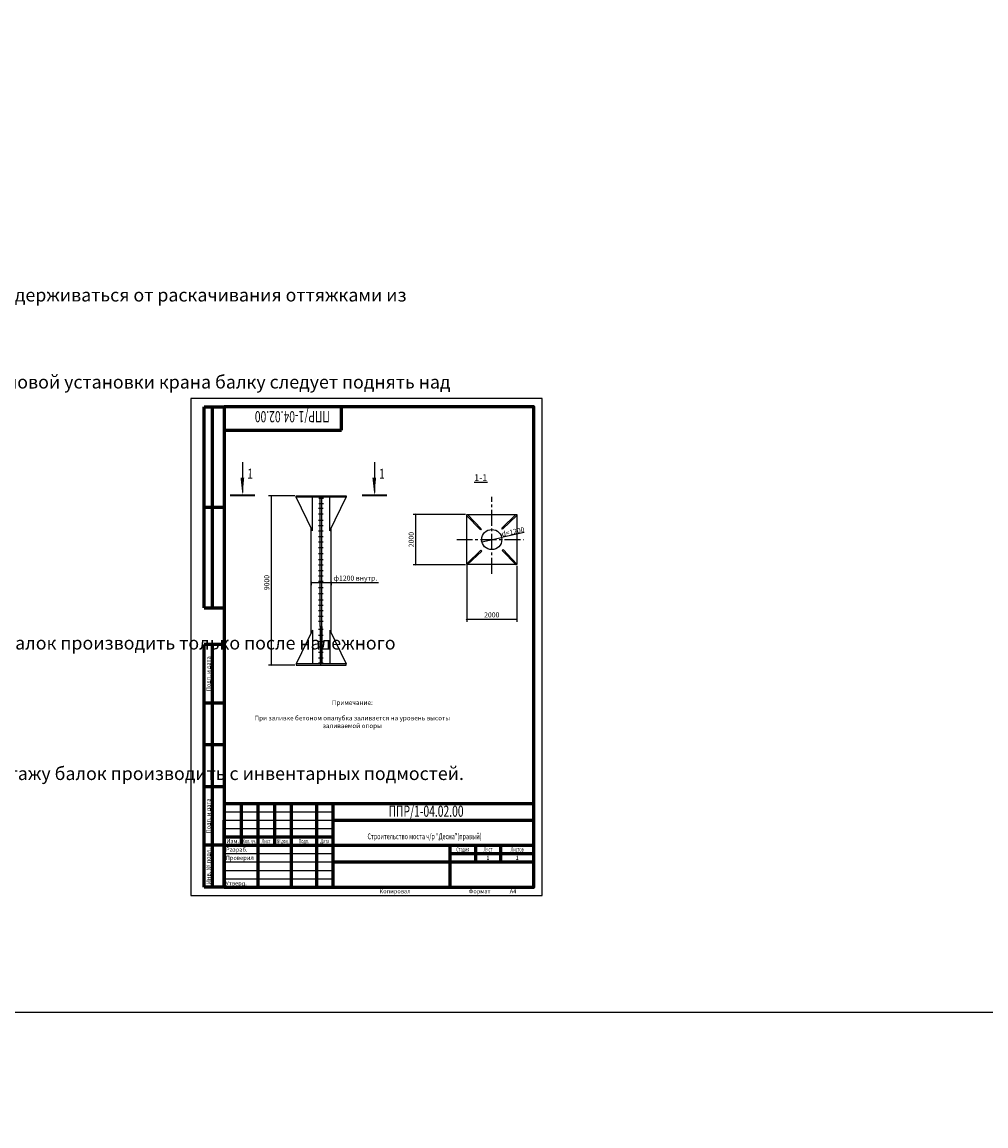
# Model space of a CAD drawing. Units: millimetres. Extents: x -1006216 to 8941602, y -701074 to -125011.
# Drawn here: x -736429 to -621258, y -569128 to -437183 of the extents above; entities that cross this region are included whole.
import ezdxf
from ezdxf.enums import TextEntityAlignment as Align

# ---------------------------------------------------------------- set-up
doc = ezdxf.new("R2010")
doc.units = ezdxf.units.MM
for name, pattern in [('ACAD_ISO02W100', [15, 12, -3]), ('CONTINOUS', [0]), ('DASHED', [19.05, 12.7, -6.35]), ('осевая2', [28.575, 19.05, -3.175, 3.175, -3.175])]:
    doc.linetypes.add(name, pattern=pattern)
doc.layers.get('0').update_dxf_attribs({"linetype": 'CONTINOUS'})
doc.layers.add('Текст', color=252, linetype='Continuous')
doc.layers.add('Формат А3', color=7, linetype='Continuous', lineweight=25)
doc.styles.add('GOST 2.304', font='CS_Gost2304.shx', dxfattribs={"oblique": 15})
doc.styles.add('SHRFT', font='TXT', dxfattribs={"width": 0.75})
doc.styles.get("Standard").update_dxf_attribs({"font": 'txt.shx', "width": 0.85, "height": 600})
doc.styles.add('ЕСКД', font='simplex.shx', dxfattribs={"oblique": 15, "height": 3.5})
doc.dimstyles.new('ISO-25', dxfattribs={"dimtxt": 600, "dimasz": 600, "dimexe": 300, "dimexo": 150, "dimgap": 150, "dimtad": 1, "dimdec": 0, "dimtxsty": 'Standard', "dimblk": 'OBLIQUE', "dimcen": 600, "dimadec": 0, "dimazin": 0, "dimtfac": 1, "dimtdec": 0, "dimtmove": 0, "dimatfit": 3, "dimldrblk": 'OBLIQUE', "dimfxl": 0, "dimarcsym": 0})
doc.dimstyles.new('ISO-25$3', dxfattribs={"dimscale": 0, "dimtxt": 2.5, "dimasz": 2.5, "dimexe": 1.25, "dimexo": 0.625, "dimtad": 1, "dimdec": 0, "dimtxsty": 'Standard', "dimblk1": 'OBLIQUE', "dimcen": 2.5, "dimclrt": 6, "dimadec": 0, "dimazin": 0, "dimtfac": 1, "dimtdec": 0, "dimtmove": 1, "dimatfit": 3, "dimfxl": 0, "dimarcsym": 0})

# ---------------------------------------------------------------- blocks, each defined once
blk = doc.blocks.new('_Oblique')
at = {"color": 0, "linetype": 'ByBlock', "lineweight": -2}
blk.add_line((-0.5, -0.5), (0.5, 0.5), dxfattribs=at)
blk = doc.blocks.new('*D563')
at = {"color": 0, "lineweight": -2}
for p, q in [((-703843, -493811), (-706968, -493811)), ((-706668, -493811), (-706668, -514061)), ((-703843, -514061), (-706968, -514061))]:
    blk.add_line(p, q, dxfattribs=at)
at = {"layer": 'Defpoints', "color": 0}
for p in [(-703693, -493811), (-706668, -514061), (-703693, -514061)]:
    blk.add_point(p, dxfattribs=at)
at = {"color": 0, "lineweight": -2, "xscale": 100, "yscale": 100, "zscale": 100}
for p, rotation in [((-706668, -493811), 90), ((-706668, -514061), 270)]:
    blk.add_blockref('_Oblique', p, dxfattribs=dict(at, rotation=rotation))
at = {"color": 0, "insert": (-707118, -504180), "char_height": 600, "attachment_point": 5, "rotation": 90}
blk.add_mtext('9000', dxfattribs=at)
blk = doc.blocks.new('*D564')
at = {"color": 0, "lineweight": -2}
for p, q in [((-683304, -502108), (-683304, -508871)), ((-677304, -502190), (-677304, -508871)), ((-683304, -508571), (-677304, -508571))]:
    blk.add_line(p, q, dxfattribs=at)
at = {"layer": 'Defpoints', "color": 0}
for p in [(-683304, -501958), (-677304, -502040), (-677304, -508571)]:
    blk.add_point(p, dxfattribs=at)
at = {"color": 0, "lineweight": -2, "xscale": 100, "yscale": 100, "zscale": 100, "rotation": 180}
blk.add_blockref('_Oblique', (-683304, -508571), dxfattribs=at)
at = {"color": 0, "lineweight": -2, "xscale": 100, "yscale": 100, "zscale": 100}
blk.add_blockref('_Oblique', (-677304, -508571), dxfattribs=at)
at = {"color": 0, "insert": (-680304, -508121), "char_height": 600, "attachment_point": 5}
blk.add_mtext('2000', dxfattribs=at)
blk = doc.blocks.new('*D565')
at = {"color": 0, "lineweight": -2}
for p, q in [((-683454, -496040), (-689703, -496040)), ((-689403, -496040), (-689403, -502040)), ((-683454, -502040), (-689703, -502040))]:
    blk.add_line(p, q, dxfattribs=at)
at = {"layer": 'Defpoints', "color": 0}
for p in [(-683304, -496040), (-689403, -502040), (-683304, -502040)]:
    blk.add_point(p, dxfattribs=at)
at = {"color": 0, "lineweight": -2, "xscale": 100, "yscale": 100, "zscale": 100}
for p, rotation in [((-689403, -496040), 90), ((-689403, -502040), 270)]:
    blk.add_blockref('_Oblique', p, dxfattribs=dict(at, rotation=rotation))
at = {"color": 0, "insert": (-689853, -499040), "char_height": 600, "attachment_point": 5, "rotation": 90}
blk.add_mtext('2000', dxfattribs=at)
blk = doc.blocks.new('*D555')
at = {"color": 0, "lineweight": -2}
for p in [(-676443, -498208), (-681479, -499292)]:
    blk.add_line(p, (-679132, -498787), dxfattribs=at)
at = {"layer": 'Defpoints', "color": 0}
for p in [(-681479, -499292), (-679132, -498787)]:
    blk.add_point(p, dxfattribs=at)
at = {"color": 0, "lineweight": -2, "xscale": 100, "yscale": 100, "zscale": 100}
for p, rotation in [((-679132, -498787), 192.1482449858955), ((-681479, -499292), 12.14824498589554)]:
    blk.add_blockref('_Oblique', p, dxfattribs=dict(at, rotation=rotation))
at = {"color": 0, "insert": (-677753, -498183), "char_height": 600, "attachment_point": 5, "rotation": 12.14824}
blk.add_mtext('d=1200', dxfattribs=at)
blk = doc.blocks.new('*D566')
at = {"color": 0, "lineweight": -2}
for p, q in [((-701893, -504085), (-701893, -504477)), ((-701893, -504177), (-699493, -504177)), ((-699493, -504085), (-699493, -504477)), ((-699493, -504177), (-693823, -504177))]:
    blk.add_line(p, q, dxfattribs=at)
at = {"layer": 'Defpoints', "color": 0}
for p in [(-701893, -503935), (-699493, -503935), (-699493, -504177)]:
    blk.add_point(p, dxfattribs=at)
at = {"color": 0, "lineweight": -2, "xscale": 100, "yscale": 100, "zscale": 100, "rotation": 180}
blk.add_blockref('_Oblique', (-701893, -504177), dxfattribs=at)
at = {"color": 0, "lineweight": -2, "xscale": 100, "yscale": 100, "zscale": 100}
blk.add_blockref('_Oblique', (-699493, -504177), dxfattribs=at)
at = {"color": 0, "insert": (-696608, -503727), "char_height": 600, "attachment_point": 5}
blk.add_mtext('ф1200 внутр.', dxfattribs=at)

msp = doc.modelspace()

# ---------------------------------------------------------------- linework, layer by layer
at = {"color": 7, "linetype": 'Continuous', "lineweight": 60}
for p, q in [((-714663.9507597, -507180.3184376), (-714663.9507597, -483180.3184376)), ((-714663.9507597, -483180.3184376), (-712263.9507597, -483180.3184376)), ((-713663.9507597, -507180.3184376), (-713663.9507597, -483180.3184376)), ((-712263.9507597, -483180.3184376), (-712263.9507597, -507180.3184376)), ((-712263.9507597, -483180.3184376), (-712263.9507597, -485980.3184376)), ((-698263.9507597, -483180.3184376), (-712263.9507597, -483180.3184376)), ((-698263.9507597, -485980.3184376), (-698263.9507597, -483180.3184376)), ((-712263.9507597, -485980.3184376), (-698263.9507597, -485980.3184376)), ((-714663.9507597, -495180.3184376), (-712263.9507597, -495180.3184376)), ((-714663.9507597, -507180.3184376), (-712263.9507597, -507180.3184376)), ((-714663.9507597, -540580.3184376), (-714663.9507597, -511580.3184376)), ((-712263.9507597, -511580.3184376), (-714663.9507597, -511580.3184376)), ((-713663.9507597, -540580.3184376), (-713663.9507597, -511580.3184376)), ((-712263.9507597, -511580.3184376), (-712263.9507597, -540580.3184376)), ((-712263.9507597, -518580.3184376), (-714663.9507597, -518580.3184376)), ((-712263.9507597, -523580.3184376), (-714663.9507597, -523580.3184376)), ((-712263.9507597, -528580.3184376), (-714663.9507597, -528580.3184376)), ((-712263.9507597, -530580.3184376), (-699263.9507597, -530580.3184376)), ((-710263.9507596, -530580.3184376), (-710263.9507597, -535580.3184376)), ((-708263.9507597, -530580.3184376), (-708263.9507597, -540580.3184376)), ((-706263.9507596, -530580.3184376), (-706263.9507597, -535580.3184376)), ((-704263.9507597, -530580.3184376), (-704263.9507597, -540580.3184376)), ((-701263.9507597, -530580.3184376), (-701263.9507597, -540580.3184376)), ((-699263.9507597, -540580.3184376), (-699263.9507597, -530580.3184376)), ((-699263.9507597, -530580.3184376), (-675263.9507597, -530580.3184376)), ((-712263.9507597, -540580.3184376), (-712263.9507597, -532580.3184376)), ((-699263.9507597, -532580.3184376), (-675263.9507597, -532580.3184376)), ((-712263.9507597, -535580.3184376), (-714663.9507597, -535580.3184376)), ((-712263.9507597, -534580.3184376), (-699263.9507597, -534580.3184376)), ((-712263.9507597, -535580.3184376), (-685263.9507597, -535580.3184376)), ((-685263.9507597, -540580.3184376), (-685263.9507597, -535580.3184376)), ((-685263.9507597, -535580.3184376), (-675263.9507597, -535580.3184376)), ((-682263.9507597, -535580.3184376), (-682263.9507597, -537580.3184376)), ((-679263.9507597, -535580.3184376), (-679263.9507597, -537580.3184376)), ((-685263.9507597, -536580.3184376), (-675263.9507597, -536580.3184376)), ((-699263.9507597, -537580.3184376), (-675263.9507597, -537580.3184376)), ((-712263.9507597, -540580.3184376), (-714663.9507597, -540580.3184376))]:
    msp.add_line(p, q, dxfattribs=at)
at = {"color": 7}
for p, q in [((-701740.184347, -498015.2836919), (-701740.184347, -493982.5908763)), ((-700969.5403021, -494092.360707), (-700416.8518983, -494092.360707)), ((-700969.5403021, -494717.1634457), (-700416.8518983, -494717.1634457)), ((-699646.2078534, -498015.2836919), (-699646.2078534, -493982.5908763)), ((-700997.5723255, -495266.577814), (-700444.8839216, -495266.577814)), ((-700997.5723255, -495976.9682268), (-700444.8839216, -495976.9682268)), ((-700997.5723255, -496720.5508877), (-700444.8839216, -496720.5508877)), ((-700997.5723255, -497354.2048925), (-700444.8839216, -497354.2048925)), ((-701891.9412473, -510170.3055021), (-701893.1961002, -497699.3360808)), ((-700997.5723255, -498013.7259596), (-700444.8839216, -498013.7259596)), ((-700997.5723255, -498668.2618308), (-700444.8839216, -498668.2618308)), ((-699493.1961002, -510172.8965955), (-699493.1961002, -497699.3360808)), ((-700997.5723255, -499293.0645694), (-700444.8839216, -499293.0645694)), ((-700997.5723255, -499985.1165831), (-700444.8839216, -499985.1165831)), ((-700997.5723255, -500695.5069959), (-700444.8839216, -500695.5069959)), ((-700997.5723255, -501439.0896568), (-700444.8839216, -501439.0896568)), ((-700997.5723255, -502072.7436616), (-700444.8839216, -502072.7436616)), ((-700997.5723255, -502732.2647287), (-700444.8839216, -502732.2647287)), ((-700997.5723255, -503386.8005999), (-700444.8839216, -503386.8005999)), ((-700997.5723255, -504011.6033385), (-700444.8839216, -504011.6033385)), ((-700997.5723255, -504776.2459085), (-700444.8839216, -504776.2459085)), ((-700997.5723255, -505486.6363213), (-700444.8839216, -505486.6363213)), ((-700997.5723255, -506230.2189822), (-700444.8839216, -506230.2189822)), ((-700997.5723255, -506863.872987), (-700444.8839216, -506863.872987)), ((-700997.5723255, -507523.3940541), (-700444.8839216, -507523.3940541)), ((-700997.5723255, -508177.9299253), (-700444.8839216, -508177.9299253)), ((-700997.5723255, -508802.732664), (-700444.8839216, -508802.732664)), ((-701740.184347, -509856.9489844), (-701740.184347, -513889.6418001)), ((-700997.5723255, -509757.4739789), (-700444.8839216, -509757.4739789)), ((-700997.5723255, -510467.8643917), (-700444.8839216, -510467.8643917)), ((-699646.2078534, -509856.9489844), (-699646.2078534, -513889.6418001)), ((-700997.5723255, -511211.4470526), (-700444.8839216, -511211.4470526)), ((-700997.5723255, -511845.1010574), (-700444.8839216, -511845.1010574)), ((-700997.5723255, -512504.6221245), (-700444.8839216, -512504.6221245)), ((-700997.5723255, -513159.1579957), (-700444.8839216, -513159.1579957)), ((-700997.5723255, -513783.9607343), (-700444.8839216, -513783.9607343))]:
    msp.add_line(p, q, dxfattribs=at)
at = {"color": 1, "linetype": 'осевая2', "ltscale": 100}
for p, q in [((-680304.2587459, -503121.5924477), (-680304.2587459, -493926.0056893)), ((-684496.8724101, -499039.7352734), (-676517.5220517, -499039.7352734))]:
    msp.add_line(p, q, dxfattribs=at)
at = {"color": 1, "linetype": 'Continuous', "lineweight": 25}
for p, q in [((-712263.9507597, -531580.3184376), (-699263.9507597, -531580.3184376)), ((-712263.9507597, -532580.3184376), (-699263.9507597, -532580.3184376)), ((-712263.9507597, -533580.3184376), (-699263.9507597, -533580.3184376)), ((-712263.9507597, -536580.3184376), (-699263.9507597, -536580.3184376)), ((-712263.9507597, -537580.3184376), (-699263.9507597, -537580.3184376)), ((-712263.9507597, -538580.3184376), (-699263.9507597, -538580.3184376)), ((-712263.9507597, -539580.3184376), (-699263.9507597, -539580.3184376))]:
    msp.add_line(p, q, dxfattribs=at)
at = {"color": 7, "linetype": 'Continuous', "lineweight": 60, "ltscale": 100}
for p, q in [((-675263.9507597, -540580.3184376), (-675263.9507597, -532580.3184376)), ((-712263.9507597, -540580.3184376), (-675263.9507597, -540580.3184376))]:
    msp.add_line(p, q, dxfattribs=at)
at = {"color": 7}
for points in [[(-703693.1961002, -493811.1163382), (-697693.1961002, -493811.1163382), (-697693.1961002, -493982.5908763), (-703693.1961002, -493982.5908763)], [(-700693.1961002, -509447.3744475), (-700804.5248341, -509447.3744475), (-700804.5248341, -513889.6418001), (-700693.1961002, -513889.6418001)], [(-700693.1961002, -509447.3744475), (-700595.5416321, -509447.3744475), (-700595.5416321, -513889.6418001), (-700693.1961002, -513889.6418001)], [(-703693.1961002, -514061.1163382), (-697693.1961002, -514061.1163382), (-697693.1961002, -513889.6418001), (-703693.1961002, -513889.6418001)]]:
    msp.add_lwpolyline(points, close=True, dxfattribs=at)
for points in [[(-701740.184347, -498015.2836919), (-703693.1961002, -493982.5908763)], [(-700804.5248341, -509447.3744475), (-700804.5248341, -493811.1163382)], [(-700595.5416321, -509447.3744475), (-700595.5416321, -493811.1163382)], [(-699646.2078534, -498015.2836919), (-697693.1961002, -493982.5908763)], [(-680304.2587459, -496039.7352734), (-677304.2587459, -496039.7352734), (-677304.2587459, -502039.7352734), (-683304.2587459, -502039.7352734), (-683304.2587459, -496039.7352734), (-680304.2587459, -496039.7352734)], [(-701740.184347, -509856.9489844), (-703693.1961002, -513889.6418001)], [(-699646.2078534, -509856.9489844), (-697693.1961002, -513889.6418001)]]:
    msp.add_lwpolyline(points, dxfattribs=at)
at = {"color": 7, "linetype": 'DASHED', "ltscale": 300}
for points in [[(-681643.9041918, -497861.6365054), (-683306.6096676, -496152.9790334), (-683194.8869696, -496033.9298634), (-681561.9369939, -497752.7227472), (-681643.9041918, -497861.6365054)], [(-679118.3155057, -497686.4223594), (-677415.7990424, -496044.0579242), (-677296.7498724, -496155.7806223), (-679016.8113565, -497779.293361), (-679118.3155057, -497686.4223594)], [(-683304.2587459, -501957.7680755), (-681595.6012739, -500295.0625997), (-681476.5521038, -500406.7852978), (-683195.3449876, -502039.7352734), (-683304.2587459, -501957.7680755)], [(-677397.9380355, -502073.691069), (-679060.6435114, -500365.033597), (-678948.9208133, -500245.9844269), (-677315.9708376, -501964.7773107), (-677397.9380355, -502073.691069)]]:
    msp.add_lwpolyline(points, dxfattribs=at)
at = {"color": 7}
msp.add_circle((-680305.5806136, -499039.7352734), 1200, dxfattribs=at)
at = {"layer": 'Формат А3', "color": 8}
for p, q in [((-710094.5329688, -489802.1071154), (-710094.1760709, -493409.1223401)), ((-694334.9857444, -489802.1071154), (-694334.6288465, -493409.1223401))]:
    msp.add_line(p, q, dxfattribs=at)
at = {"layer": 'Формат А3', "linetype": 'Continuous', "lineweight": 35}
for p, q in [((-708597.4414755, -493783.2377573), (-711546.919899, -493783.2377573)), ((-692837.8942511, -493783.2377573), (-695787.3726746, -493783.2377573))]:
    msp.add_line(p, q, dxfattribs=at)
at = {"layer": 'Формат А3', "linetype": 'ACAD_ISO02W100'}
msp.add_lwpolyline([(-1006216.3415514, -125010.5049127), (49063.188219, -125010.5049127), (49063.188219, -555563.0321242), (-1006216.3415514, -555563.0321242)], close=True, dxfattribs=at)
at = {"layer": 'Формат А3', "color": 1, "linetype": 'Continuous', "lineweight": 25}
msp.add_lwpolyline([(-716263.9507597, -541580.3184376), (-674263.9507597, -541580.3184376), (-674263.9507597, -482180.3184376), (-716263.9507597, -482180.3184376), (-716263.9507597, -541580.3184376)], close=True, dxfattribs=at)
at = {"layer": 'Формат А3', "color": 7, "linetype": 'Continuous', "lineweight": 60}
msp.add_lwpolyline([(-712263.9507597, -540580.3184376), (-675263.9507597, -540580.3184376), (-675263.9507597, -483180.3184376), (-712263.9507597, -483180.3184376), (-712263.9507597, -540580.3184376)], close=True, dxfattribs=at)
at = {"layer": 'Формат А3', "color": 8}
for points in [[(-710091.4269356, -493783.2377573, 0, 450, 0), (-710107.2559059, -491629.1561275, 0, 0, 0)], [(-694331.8797112, -493783.2377573, 0, 450, 0), (-694347.7086816, -491629.1561275, 0, 0, 0)]]:
    msp.add_lwpolyline(points, format="xyseb", dxfattribs=at)

# ---------------------------------------------------------------- texts
at = {"color": 1, "linetype": 'Continuous', "lineweight": 25, "style": 'GOST 2.304', "oblique": 15.000000002, "width": 0.682438}
msp.add_text('ППР/1-04.02.00', height=1326.779999999, rotation=180, dxfattribs=at).set_placement((-699654.6848126, -483688.2935185))
at = {"color": 1, "linetype": 'Continuous', "lineweight": 25, "style": 'GOST 2.304', "oblique": 15.000000002}
for s, p in [('Подп. и дата', (-714163.9507597, -515080.3184376)), ('Подп. и дата', (-714163.9507597, -532080.3184376)), ('Инв. № подл.', (-714163.9507597, -538080.3184376))]:
    msp.add_text(s, height=500, rotation=90, dxfattribs=at).set_placement(p, align=Align.MIDDLE_CENTER)
at = {"color": 1, "linetype": 'Continuous', "lineweight": 25, "style": 'GOST 2.304', "oblique": 15.000000002, "width": 0.682438}
for s, height, p in [('ППР/1-04.02.00', 1326.779999999, (-692635.360316, -532171.49021)), ('Строительство моста ч/р "Десна"(правый) ', 700, (-695154.9931538, -534866.5297602))]:
    msp.add_text(s, height=height, dxfattribs=at).set_placement(p)
at = {"color": 1, "linetype": 'Continuous', "lineweight": 25, "style": 'GOST 2.304', "oblique": 15.000000002}
for s, p in [('Изм.', (-711263.9507597, -535080.3184376)), ('1', (-680763.9507597, -537080.3184376)), ('1', (-677263.9507597, -537080.3184376))]:
    msp.add_text(s, height=500, dxfattribs=at).set_placement(p, align=Align.MIDDLE_CENTER)
at = {"color": 1, "linetype": 'Continuous', "lineweight": 25, "style": 'GOST 2.304', "oblique": 15.000000002, "width": 0.65}
for s, p in [('Кол. уч.', (-709263.9507597, -535080.3184376)), ('Лист', (-707263.9507597, -535080.3184376)), ('№ док.', (-705263.9507597, -535080.3184376)), ('Подп.', (-702763.9507597, -535080.3184376)), ('Дата', (-700263.9507597, -535080.3184376)), ('Стадия', (-683763.9507597, -536080.3184376)), ('Лист', (-680763.9507597, -536080.3184376)), ('Листов', (-677263.9507597, -536080.3184376))]:
    msp.add_text(s, height=500, dxfattribs=at).set_placement(p, align=Align.MIDDLE_CENTER)
at = {"color": 1, "linetype": 'Continuous', "lineweight": 25, "style": 'GOST 2.304', "oblique": 15.000000002}
for s, p in [('Проверил', (-712093.2250074, -537330.8683985)), ('Разраб.', (-712064.0240064, -536343.7068686)), ('Утверд.', (-712112.9728758, -540380.3184376))]:
    msp.add_text(s, height=500, dxfattribs=at).set_placement(p)
at = {"layer": 'Текст', "insert": (-759304.22484, -320224.9297548), "char_height": 1440, "width": 78938.247144381, "attachment_point": 1}
msp.add_mtext('\\pl6280;  {\\H1.5x; \\fArial|b0|i1|c204|p34;\\H0.8887x;Техника безопасности.\\P\\pi-576.7,l1063;\\fArial|b0|i0|c204|p34;\\H0.625x;\\P\\pi-1063,t751.7;\\fArial|b0|i1|c204|p34;\\H1.3x;1.^IПлощадка для монтажа должна быть ограждена во избежание доступа^Jпосторонних лиц. Опасная зона работы крана должна быть обозначена^Jзнаками безопасности и надписями установленной формы. Допуск в рабочую^Jзону лиц, не имеющих непосредственного отношения к выполняемому^Jпроцессу, запрещен.\\P2.^IМеста проезда и установки крана должны быть оборудованы настилом из^Jдорожных плит.\\P3.^IДо начала работ должен быть установлен порядок обмена условными^Jсигналами между монтажниками, сигнальщиками и крановщиком.\\P4.^IВсе операции по перемещению конструкций производить только по командам сигнальщика. Сигнал «СТОП» может подаваться любым работником и выполняться немедленно. Перед началом любой операции следует подавать звуковой сигнал для отхода рабочих в безопасную зону.\\P5.^IСтроповку балки производить инвентарными стропами, прошедшими испытания и имеющими бирку с указанием их грузоподъемности и датой последнего испытания.\\P6.^IБалка должна удерживаться от раскачивания оттяжками из прочного пенькового каната.\\P7.^IПосле каждой новой установки крана балку следует поднять над опорой на 10 - 20 см и убедиться в устойчивости крана.\\P8.^IРасстроповку балок производить только после надежного закрепления их в проектном положении.\\P9.^IРаботы по монтажу балок производить с инвентарных подмостей. Подмости и лестницы должны быть заземлены. Угол наклона лестниц н& более 60°. В случае стесненности условий стройплощадки допускается установка лестницы под углом не более 75° при условии жесткого закрепления ее к конструкциям опоры.\\P10.^IБалки перед  сваркой арматуры выпусков и омоноличиванием стыков плит заземлить через выпуски арматуры.\\P11.^IПри выходе на плиту балки монтажник должен застропить карабин монтажного пояса за леерный трос, закрепленный к арматурным выпускам плит балок.\\P12.^IЗАПРЕЩАЕТСЯ производить работы при силе ветра более 10 м/с, а также при сильном снегопаде, тумане, гололеде.\\fArial|b0|i0|c204|p34;\\H0.7692x;\\P\\pi0,l6280,tz;\\P\\pl0,t1.549e+004;\\fArial|b1|i1|c204|p34;\\H1.2x;При производстве работ необходимо соблюдать требования\\fTimes New Roman|b0|i1|c204|p18;\\H0.8333x;^I\\fArial|b1|i1|c204|p34;\\H1.2x;\\P\\pl448.3,tz;следующих нормативных документов:\\P\\pl0,t640;\\fArial|b0|i0|c204|p34;\\H1.083x;•^I\\fArial|b0|i1|c204|p34;СНиП 3.06.04-91 «Мосты и трубы»\\P\\fArial|b0|i0|c204|p34;•^I\\fArial|b0|i1|c204|p34;СНиП 12-03-2001 «Безопасность труда в строительстве» ч.ч. 1 и 2.\\P\\fArial|b0|i0|c204|p34;•^I\\fArial|b0|i1|c204|p34;ПБ 10-382-00 «Правил устройства и безопасной эксплуатации ГПК»}', dxfattribs=at)
at = {"layer": 'Текст', "color": 7, "width": 24602.421655295, "attachment_point": 5, "style": 'ЕСКД'}
for s, insert, char_height in [('{\\f@Arial Unicode MS|b0|i0|c204|p34;\\L1-1}', (-681620.829088, -491635.9126605), 800), ('Примечание:\\P\\PПри заливке бетоном опалубка заливается на уровень высоты  заливаемой опоры', (-696969.7462865, -519984.3579455), 554.4)]:
    msp.add_mtext(s, dxfattribs=dict(at, insert=insert, char_height=char_height))
at = {"layer": 'Текст', "insert": (-856917.0449877, -533248.5645038), "char_height": 650.1222000142, "width": 26766.898560455, "attachment_point": 1, "style": 'ЕСКД'}
msp.add_mtext('\\pi5851;{\\f@Arial Unicode MS|b0|i0|c204|p34;Порядок сборки: \\P\\pi0;1)На закладную по обе стороны опоры  устанавливают двутавр\\P2)На установленный двутавр укладываются лафеты с шагом 300 мм. по всей длине опоры.\\P3)На лафеты перпендекулярно укладывается доска 40х120мм  с шагом 120 мм.\\P4)Устраивают низ опалубки из фанеры \\f@Arial Unicode MS|b0|i0|c0|p34;h=20\\f@Arial Unicode MS|b0|i0|c204|p34;мм.\\P5)Устанавливают перильное ограждение из А \\f@Arial Unicode MS|b0|i0|c0|p34;I d=20}', dxfattribs=at)
at = {"layer": 'Формат А3', "color": 8, "style": 'SHRFT', "width": 0.75}
for p in [(-709534.6173828, -491768.9541907), (-693775.0701584, -491768.9541907)]:
    msp.add_text('1', height=1200, rotation=359.0307663663, dxfattribs=at).set_placement(p)
at = {"layer": 'Формат А3', "color": 1, "linetype": 'Continuous', "lineweight": 25, "style": 'GOST 2.304', "oblique": 15.000000002}
for s, p in [('Копировал', (-691863.9507597, -541330.3184376)), ('Формат', (-681763.9507597, -541330.3184376))]:
    msp.add_text(s, height=500, dxfattribs=at).set_placement(p, align=Align.CENTER)
msp.add_text('A4', height=500, dxfattribs=at).set_placement((-678163.9507597, -541330.3184376))

# ---------------------------------------------------------------- dimensions: what is measured, and where the dimension line sits
at = {"color": 7}
dim = msp.add_linear_dim(base=(-706668.2106295, -514061.1163382), p1=(-703693.1961002, -493811.1163382), p2=(-703693.1961002, -514061.1163382), angle=90, text='9000', dimstyle='ISO-25', override={"dimtxt": 200, "dimasz": 100, "dimblk": 'Oblique', "dimblk2": 'Oblique', "dimldrblk": 'Oblique', "dimfxl": 0.18}, dxfattribs=at)
dim.commit()
dim.dimension.update_dxf_attribs({"geometry": '*D563', "text_midpoint": (-706668.2106295, -504179.7516738), "dimtype": 160})
dim = msp.add_linear_dim(base=(-689402.9493603, -502039.7352734), p1=(-683304.2587459, -496039.7352734), p2=(-683304.2587459, -502039.7352734), angle=90, text='2000', dimstyle='ISO-25', override={"dimtxt": 200, "dimasz": 100, "dimblk": 'Oblique', "dimblk2": 'Oblique', "dimldrblk": 'Oblique', "dimfxl": 0.18}, dxfattribs=at)
dim.commit()
dim.dimension.update_dxf_attribs({"geometry": '*D565', "text_midpoint": (-689852.9493603, -499039.7352734)})
dim = msp.add_diameter_dim_2p(p1=(-681478.7082747, -499292.2654515), p2=(-679132.4529525, -498787.2050953), text='d=1200', dimstyle='ISO-25$3', override={"dimscale": 1, "dimtxt": 200, "dimasz": 100, "dimdec": 2, "dimblk": 'Oblique', "dimblk2": 'Oblique', "dimclrt": 0, "dimtdec": 2, "dimtmove": 0, "dimldrblk": 'Oblique', "dimfxl": 0.18}, dxfattribs=at)
dim.commit()
dim.dimension.update_dxf_attribs({"geometry": '*D555', "text_midpoint": (-677753.1366025, -498182.7789727)})
for base, p1, p2, text, picture, middle in [((-677304.2587459, -508570.9480828), (-683304.2587459, -501957.7680755), (-677304.2587459, -502039.7352734), '2000', '*D564', (-680304.2587459, -508120.9480828)), ((-699493.1961002, -504177.2261573), (-701892.5686738, -503934.8207914), (-699493.1961002, -503934.8207914), 'ф1200 внутр.', '*D566', (-696608.1961002, -503727.2261573))]:
    dim = msp.add_linear_dim(base=base, p1=p1, p2=p2, text=text, dimstyle='ISO-25', override={"dimtxt": 200, "dimasz": 100, "dimblk": 'Oblique', "dimblk2": 'Oblique', "dimldrblk": 'Oblique', "dimfxl": 0.18}, dxfattribs=at)
    dim.commit()
    dim.dimension.update_dxf_attribs({"geometry": picture, "text_midpoint": middle})

doc.saveas('drawing.dxf')
